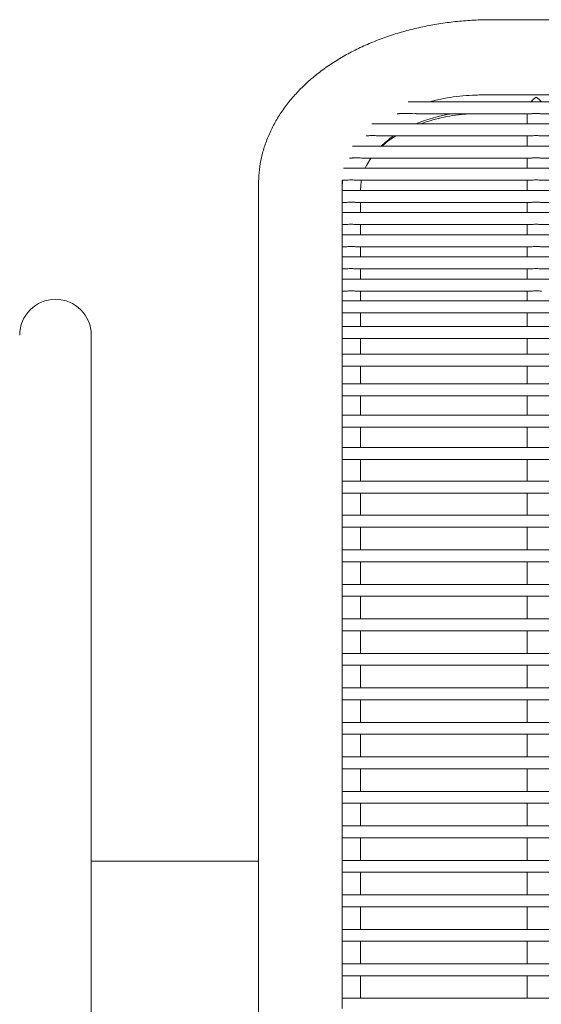
# Model space of a CAD drawing. Units: inches. Extents: x 0.1 to 8.5, y 0.3 to 10.8.
# Drawn here: x 1.5 to 1.8, y 5.5 to 6.1 of the extents above; entities that cross this region are included whole.
import ezdxf

# ---------------------------------------------------------------- set-up
doc = ezdxf.new("R2010")
doc.units = ezdxf.units.IN
doc.header["$MEASUREMENT"] = 0

msp = doc.modelspace()

# ---------------------------------------------------------------- linework, layer by layer
at = {"color": 7, "linetype": 'Continuous', "lineweight": 0}
for p, q in [((2.37791538934784, 6.06200987066148), (1.740415377802373, 6.06200987066148)), ((2.382490397830284, 6.022657018602319), (1.735840369319928, 6.022657018602319)), ((2.42151659766296, 6.019088601158314), (1.696814169487252, 6.019088601158314)), ((1.691202562313017, 6.012838590692302), (1.691720465663486, 6.012838590692302)), ((1.701115119802306, 6.012838590692302), (1.761190793802994, 6.012838590692302)), ((1.759078378205799, 6.012838590692302), (1.759078378205799, 6.007492711115026)), ((1.766572752963476, 6.012838590692302), (1.859619783409574, 6.012838590692302)), ((2.440511970226796, 6.007492711115026), (1.677818796923417, 6.007492711115026)), ((1.674884793483941, 6.001242700649013), (1.675429419192379, 6.001242700649013)), ((1.681863230201778, 6.001242700649013), (1.761190793802994, 6.001242700649013)), ((1.759078378205799, 6.001242700649013), (1.759078378205799, 5.995896821071737)), ((1.766572752963476, 6.001242700649013), (1.859619783409574, 6.001242700649013)), ((2.450611437556887, 5.995896821071737), (1.667719329593325, 5.995896821071737)), ((1.666147403752346, 5.989646810605724), (1.667269918784957, 5.989646810605724)), ((1.672959610390487, 5.989646810605724), (1.761190793802994, 5.989646810605724)), ((1.759078378205799, 5.989646810605724), (1.759078378205799, 5.984300931028447)), ((1.766572752963476, 5.989646810605724), (1.859619783409574, 5.989646810605724)), ((2.455376435844554, 5.984300931028447), (1.662954331305659, 5.984300931028447)), ((1.618540393712589, 5.975859804541061), (1.618540393712589, 5.911584789718185)), ((1.662290378975692, 5.97270504098516), (1.662290378975692, 5.975859804541061)), ((1.662290378975692, 5.973665197893345), (1.662456990384316, 5.97270504098516)), ((1.662400495036956, 5.978050920562436), (1.664432127567363, 5.978050920562436)), ((1.669812708077105, 5.978050920562436), (1.761190793802994, 5.978050920562436)), ((1.671723782000216, 5.97270504098516), (1.671826388814893, 5.973066892805017)), ((1.67189039340884, 5.973665373891311), (1.67189039340884, 5.97270504098516)), ((1.759078378205799, 5.978050920562436), (1.759078378205799, 5.97270504098516)), ((1.766572752963476, 5.978050920562436), (1.859619783409574, 5.978050920562436)), ((2.456040388174519, 5.97270504098516), (1.662290378975692, 5.97270504098516)), ((1.662290378975692, 5.96793458676052), (1.662290378975692, 5.97270504098516)), ((1.662290378975692, 5.961109150941871), (1.662290378975692, 5.96793458676052)), ((1.662290378975692, 5.966455030519146), (1.664407781181948, 5.966455030519146)), ((1.669793172302784, 5.966455030519146), (1.761190793802994, 5.966455030519146)), ((1.67189039340884, 5.966455030519146), (1.67189039340884, 5.961109150941871)), ((1.759078378205799, 5.966455030519146), (1.759078378205799, 5.961109150941871)), ((1.766572752963476, 5.966455030519146), (1.859619783409574, 5.966455030519146)), ((2.456040388174519, 5.961109150941871), (1.662290378975692, 5.961109150941871)), ((1.662290378975692, 5.956339459375088), (1.662290378975692, 5.961109150941871)), ((1.662290378975692, 5.949513260898581), (1.662290378975692, 5.956339459375088)), ((1.662290378975692, 5.954859140475858), (1.664407781181948, 5.954859140475858)), ((1.669793172302784, 5.954859140475858), (1.761190793802994, 5.954859140475858)), ((1.67189039340884, 5.954859140475858), (1.67189039340884, 5.949513260898581)), ((1.759078378205799, 5.954859140475858), (1.759078378205799, 5.949513260898581)), ((1.766572752963476, 5.954859140475858), (1.859619783409574, 5.954859140475858)), ((2.456040388174519, 5.949513260898581), (1.662290378975692, 5.949513260898581)), ((1.662290378975692, 5.944744331989656), (1.662290378975692, 5.949513260898581)), ((1.662290378975692, 5.937917370855294), (1.662290378975692, 5.944744331989656)), ((1.662290378975692, 5.94326325043257), (1.664407781181948, 5.94326325043257)), ((1.669793172302784, 5.94326325043257), (1.761190793802994, 5.94326325043257)), ((1.67189039340884, 5.94326325043257), (1.67189039340884, 5.937917370855294)), ((1.759078378205799, 5.94326325043257), (1.759078378205799, 5.937917370855294)), ((1.766572752963476, 5.94326325043257), (1.859619783409574, 5.94326325043257)), ((2.456040388174519, 5.937917370855294), (1.662290378975692, 5.937917370855294)), ((1.662290378975692, 5.933149204604224), (1.662290378975692, 5.937917370855294)), ((1.662290378975692, 5.926321480812004), (1.662290378975692, 5.933149204604224)), ((1.662290378975692, 5.93166736038928), (1.664407781181948, 5.93166736038928)), ((1.669793172302784, 5.93166736038928), (1.761190793802994, 5.93166736038928)), ((1.67189039340884, 5.93166736038928), (1.67189039340884, 5.926321480812004)), ((1.759078378205799, 5.93166736038928), (1.759078378205799, 5.926321480812004)), ((1.766572752963476, 5.93166736038928), (1.859619783409574, 5.93166736038928)), ((2.456040388174519, 5.926321480812004), (1.662290378975692, 5.926321480812004)), ((1.662290378975692, 5.921554077218791), (1.662290378975692, 5.926321480812004)), ((1.662290378975692, 5.914907543333451), (1.662290378975692, 5.921554077218791)), ((1.662290378975692, 5.920071470345992), (1.664411242475296, 5.920071470345992)), ((1.669814790719713, 5.920071470345992), (1.761199241705403, 5.920071470345992)), ((1.67189039340884, 5.920071470345992), (1.67189039340884, 5.917648887665207)), ((1.67189039340884, 5.914907543333451), (1.67189039340884, 5.917648887665207)), ((1.759078378205799, 5.920071470345992), (1.759078378205799, 5.917648887665207)), ((1.759078378205799, 5.917648887665207), (1.759078378205799, 5.914907543333451)), ((1.618540393712589, 5.911584789718185), (1.618540393712589, 5.796673429184027)), ((2.456040388174519, 5.914907543333451), (1.662290378975692, 5.914907543333451)), ((1.662290378975692, 5.910783969635993), (1.662290378975692, 5.914907543333451)), ((1.662290378975692, 5.901535364476669), (1.662290378975692, 5.910783969635993)), ((1.662290378975692, 5.908657562200434), (1.664728889472478, 5.908657562200434)), ((1.669507527602576, 5.908657562200434), (1.761516888702585, 5.908657562200434)), ((1.67189039340884, 5.901535364476669), (1.67189039340884, 5.908657562200434)), ((1.759078378205799, 5.908657562200434), (1.759078378205799, 5.901535364476669)), ((1.766295526832683, 5.908657562200434), (1.859945892975662, 5.908657562200434)), ((2.456040388174519, 5.901535364476669), (1.662290378975692, 5.901535364476669)), ((1.662290378975692, 5.899142554785277), (1.662290378975692, 5.901411696571958)), ((1.531040364520393, 5.797027273096393), (1.531040364520393, 5.897027264554624)), ((1.662290378975692, 5.800787850987208), (1.662290378975692, 5.899142554785277)), ((1.662290378975692, 5.895285383343651), (1.665173519002746, 5.895285383343651)), ((1.669002237439731, 5.895285383343651), (1.761961518232853, 5.895285383343651)), ((1.67189039340884, 5.887031988020911), (1.67189039340884, 5.895285383343651)), ((1.759078378205799, 5.895285383343651), (1.759078378205799, 5.887031988020911)), ((1.765790236669838, 5.895285383343651), (1.860390507839433, 5.895285383343651)), ((2.456040388174519, 5.887031988020911), (1.662290378975692, 5.887031988020911)), ((1.662290378975692, 5.880781977554899), (1.668226203737872, 5.880781977554899)), ((1.668226203737872, 5.880781977554899), (1.765014202967979, 5.880781977554899)), ((1.67189039340884, 5.871539385659442), (1.67189039340884, 5.880781977554899)), ((1.759078378205799, 5.880781977554899), (1.759078378205799, 5.871539385659442)), ((1.765014202967979, 5.880781977554899), (1.863443192574558, 5.880781977554899)), ((2.456040388174519, 5.871539385659442), (1.662290378975692, 5.871539385659442)), ((1.662290378975692, 5.86528937519343), (1.667098555431228, 5.86528937519343)), ((1.667098555431228, 5.86528937519343), (1.763886554661334, 5.86528937519343)), ((1.67189039340884, 5.855209238306698), (1.67189039340884, 5.86528937519343)), ((1.759078378205799, 5.86528937519343), (1.759078378205799, 5.855209238306698)), ((1.763886554661334, 5.86528937519343), (1.862315558934412, 5.86528937519343)), ((2.456040388174519, 5.855209238306698), (1.662290378975692, 5.855209238306698)), ((1.662290378975692, 5.848959227840686), (2.456040388174519, 5.848959227840686)), ((1.67189039340884, 5.838201440115567), (1.67189039340884, 5.848959227840686)), ((1.759078378205799, 5.848959227840686), (1.759078378205799, 5.838201440115567)), ((2.456040388174519, 5.838201440115567), (1.662290378975692, 5.838201440115567)), ((1.662290378975692, 5.831951429649555), (2.456040388174519, 5.831951429649555)), ((1.67189039340884, 5.820682485162697), (1.67189039340884, 5.831951429649555)), ((1.759078378205799, 5.831951429649555), (1.759078378205799, 5.820682485162697)), ((2.456040388174519, 5.820682485162697), (1.662290378975692, 5.820682485162697)), ((1.662290378975692, 5.814432474696684), (2.456040388174519, 5.814432474696684)), ((1.67189039340884, 5.802823883466788), (1.67189039340884, 5.814432474696684)), ((1.759078378205799, 5.814432474696684), (1.759078378205799, 5.802823883466788)), ((2.456040388174519, 5.802823883466788), (1.662290378975692, 5.802823883466788)), ((1.662290378975692, 5.79873137341048), (1.662290378975692, 5.800787850987208)), ((1.662290378975692, 5.796673429184027), (1.662290378975692, 5.79873137341048)), ((1.531040364520393, 5.297027257139242), (1.531040364520393, 5.797027273096393)), ((1.618540393712589, 5.796673429184027), (1.618540393712589, 5.297381101051608)), ((1.662290378975692, 5.783884008928501), (1.662290378975692, 5.796673429184027)), ((1.662290378975692, 5.79657390233377), (2.456040388174519, 5.79657390233377)), ((1.67189039340884, 5.784800533007403), (1.67189039340884, 5.79657390233377)), ((1.759078378205799, 5.79657390233377), (1.759078378205799, 5.784800533007403)), ((2.456040388174519, 5.784800533007403), (1.662290378975692, 5.784800533007403)), ((1.662290378975692, 5.77946706128679), (1.662290378975692, 5.783884008928501)), ((1.662290378975692, 5.765743590488163), (1.662290378975692, 5.77946706128679)), ((1.662290378975692, 5.778550537207888), (2.456040388174519, 5.778550537207888)), ((1.67189039340884, 5.778550537207888), (1.67189039340884, 5.766700535433453)), ((1.759078378205799, 5.778550537207888), (1.759078378205799, 5.766700535433453)), ((2.456040388174519, 5.766700535433453), (1.662290378975692, 5.766700535433453)), ((1.662290378975692, 5.761407484579228), (1.662290378975692, 5.765743590488163)), ((1.662290378975692, 5.747703578887916), (1.662290378975692, 5.761407484579228)), ((1.662290378975692, 5.760450539633938), (2.456040388174519, 5.760450539633938)), ((1.67189039340884, 5.760450539633938), (1.67189039340884, 5.748660538499704)), ((1.759078378205799, 5.760450539633938), (1.759078378205799, 5.748660538499704)), ((2.456040388174519, 5.748660538499704), (1.662290378975692, 5.748660538499704)), ((1.662290378975692, 5.743367487645479), (1.662290378975692, 5.747703578887916)), ((1.662290378975692, 5.729663581954167), (1.662290378975692, 5.743367487645479)), ((1.662290378975692, 5.742410528033691), (2.456040388174519, 5.742410528033691)), ((1.67189039340884, 5.742410528033691), (1.67189039340884, 5.730620526899457)), ((1.759078378205799, 5.742410528033691), (1.759078378205799, 5.730620526899457)), ((2.456040388174519, 5.730620526899457), (1.662290378975692, 5.730620526899457)), ((1.662290378975692, 5.725327476045232), (1.662290378975692, 5.729663581954167)), ((1.662290378975692, 5.711623585020417), (1.662290378975692, 5.725327476045232)), ((1.662290378975692, 5.724370531099942), (2.456040388174519, 5.724370531099942)), ((1.67189039340884, 5.724370531099942), (1.67189039340884, 5.712580529965708)), ((1.759078378205799, 5.724370531099942), (1.759078378205799, 5.712580529965708)), ((2.456040388174519, 5.712580529965708), (1.662290378975692, 5.712580529965708)), ((1.662290378975692, 5.707287479111483), (1.662290378975692, 5.711623585020417)), ((1.662290378975692, 5.693583588086669), (1.662290378975692, 5.707287479111483)), ((1.662290378975692, 5.706330534166193), (2.456040388174519, 5.706330534166193)), ((1.67189039340884, 5.706330534166193), (1.67189039340884, 5.694540533031958)), ((1.759078378205799, 5.706330534166193), (1.759078378205799, 5.694540533031958)), ((2.456040388174519, 5.694540533031958), (1.662290378975692, 5.694540533031958)), ((1.662290378975692, 5.689247482177733), (1.662290378975692, 5.693583588086669)), ((1.662290378975692, 5.675543591152919), (1.662290378975692, 5.689247482177733)), ((1.662290378975692, 5.688290537232443), (2.456040388174519, 5.688290537232443)), ((1.67189039340884, 5.688290537232443), (1.67189039340884, 5.676500536098209)), ((1.759078378205799, 5.688290537232443), (1.759078378205799, 5.676500536098209)), ((2.456040388174519, 5.676500536098209), (1.662290378975692, 5.676500536098209)), ((1.662290378975692, 5.671207485243984), (1.662290378975692, 5.675543591152919)), ((1.662290378975692, 5.657503586885921), (1.662290378975692, 5.671207485243984)), ((1.662290378975692, 5.670250540298694), (2.456040388174519, 5.670250540298694)), ((1.67189039340884, 5.670250540298694), (1.67189039340884, 5.658460531831211)), ((1.759078378205799, 5.670250540298694), (1.759078378205799, 5.658460531831211)), ((2.456040388174519, 5.658460531831211), (1.662290378975692, 5.658460531831211)), ((1.662290378975692, 5.653167480976986), (1.662290378975692, 5.657503586885921)), ((1.662290378975692, 5.639463582618923), (1.662290378975692, 5.653167480976986)), ((1.662290378975692, 5.652210536031697), (2.456040388174519, 5.652210536031697)), ((1.67189039340884, 5.652210536031697), (1.67189039340884, 5.640420534897462)), ((1.759078378205799, 5.652210536031697), (1.759078378205799, 5.640420534897462)), ((2.456040388174519, 5.640420534897462), (1.662290378975692, 5.640420534897462)), ((1.662290378975692, 5.635127484043237), (1.662290378975692, 5.639463582618923)), ((1.662290378975692, 5.621423585685173), (1.662290378975692, 5.635127484043237)), ((1.662290378975692, 5.634170531764698), (2.456040388174519, 5.634170531764698)), ((1.67189039340884, 5.634170531764698), (1.67189039340884, 5.622380530630465)), ((1.759078378205799, 5.634170531764698), (1.759078378205799, 5.622380530630465)), ((1.618540393712589, 5.622027266044739), (1.531040364520393, 5.622027266044739)), ((2.456040388174519, 5.622380530630465), (1.662290378975692, 5.622380530630465)), ((1.662290378975692, 5.617087479776239), (1.662290378975692, 5.621423585685173)), ((1.662290378975692, 5.6033835850848), (1.662290378975692, 5.617087479776239)), ((1.662290378975692, 5.616130534830949), (2.456040388174519, 5.616130534830949)), ((1.67189039340884, 5.616130534830949), (1.67189039340884, 5.604340533696714)), ((1.759078378205799, 5.616130534830949), (1.759078378205799, 5.604340533696714)), ((2.456040388174519, 5.604340533696714), (1.662290378975692, 5.604340533696714)), ((1.662290378975692, 5.599047482842489), (1.662290378975692, 5.6033835850848)), ((1.662290378975692, 5.585343584484426), (1.662290378975692, 5.599047482842489)), ((1.662290378975692, 5.598090534230574), (2.456040388174519, 5.598090534230574)), ((1.67189039340884, 5.598090534230574), (1.67189039340884, 5.586300533096341)), ((1.759078378205799, 5.598090534230574), (1.759078378205799, 5.586300533096341)), ((2.456040388174519, 5.586300533096341), (1.662290378975692, 5.586300533096341)), ((1.662290378975692, 5.581007482242116), (1.662290378975692, 5.585343584484426)), ((1.662290378975692, 5.567303585717364), (1.662290378975692, 5.581007482242116)), ((1.662290378975692, 5.580050533630201), (2.456040388174519, 5.580050533630201)), ((1.67189039340884, 5.580050533630201), (1.67189039340884, 5.568260534329279)), ((1.759078378205799, 5.580050533630201), (1.759078378205799, 5.568260534329279)), ((2.456040388174519, 5.568260534329279), (1.662290378975692, 5.568260534329279)), ((1.662290378975692, 5.562967481641742), (1.662290378975692, 5.567303585717364)), ((1.662290378975692, 5.549263586033647), (1.662290378975692, 5.562967481641742)), ((1.662290378975692, 5.562010533946483), (2.456040388174519, 5.562010533946483)), ((1.67189039340884, 5.562010533946483), (1.67189039340884, 5.550220533728906)), ((1.759078378205799, 5.562010533946483), (1.759078378205799, 5.550220533728906)), ((2.456040388174519, 5.550220533728906), (1.662290378975692, 5.550220533728906)), ((1.662290378975692, 5.544927481499696), (1.662290378975692, 5.549263586033647))]:
    msp.add_line(p, q, dxfattribs=at)
at = {"color": 7, "linetype": 'Continuous', "lineweight": 0, "flags": 128}
for points in [[(1.677323010650782, 5.989646810605724), (1.675020311918421, 5.985769428730904), (1.674324885285382, 5.984300931028447)], [(1.672362185291993, 5.978050920562436), (1.672240717361868, 5.977363677834855), (1.67189039340884, 5.973066892805017)]]:
    msp.add_lwpolyline(points, dxfattribs=at)
at = {"color": 7, "linetype": 'Continuous', "lineweight": 0}
for centre, radius, start, end in [((1.733418428250532, 5.928886189817337), 0.08506949692559983, 99.29549136658439, 112.4778944106901), ((1.718037330516977, 5.95887950606284), 0.05120381561695458, 124.1730888008111, 133.7022049660385), ((1.512290383575102, 5.897027265117815), 0.01875000000000027, 0, 180)]:
    msp.add_arc(centre, radius, start, end, dxfattribs=at)
for major_axis, ratio, start_param, end_param in [((0.004350277377775935, 0.004350277377776378), 0.466307658155033, 1.134464013796154, 1.747649576203568), ((-0.004350277377775713, 0.004350277377776379), 0.4663076581549429, 4.535535730976056, 5.148721293383296)]:
    msp.add_ellipse((1.763878383575106, 6.017857021816068), major_axis=major_axis, ratio=ratio, start_param=start_param, end_param=end_param, dxfattribs=at)
for points, knots in [([(1.740415377802373, 6.06200987066148), (1.738838824073978, 6.061997195937846), (1.734350355574317, 6.061961110838588), (1.726961483640201, 6.06156683404424), (1.718303226806613, 6.06069431568487), (1.709747079200753, 6.059388549504588), (1.701333643414262, 6.057659933320992), (1.693102619324182, 6.055509933889984), (1.685093783646247, 6.052943523904683), (1.67734683570503, 6.049966258710147), (1.669902293497166, 6.046584690895358), (1.662801458814211, 6.042807455746707), (1.656087908376423, 6.038646412952356), (1.649806279060297, 6.034117603534897), (1.644001589859257, 6.029242391010388), (1.638717009546215, 6.024047949119691), (1.633992390048726, 6.018567814706539), (1.629861953992715, 6.012841111310998), (1.626351533298388, 6.006911057234241), (1.623479493808912, 6.000822381800424), (1.621250092061155, 5.994619184086399), (1.619680355263533, 5.988343141898442), (1.6187159422654, 5.982081323385778), (1.618598278425923, 5.977911264544925), (1.618540393712589, 5.975859804541061)], [0, 0, 0, 0, 0.02547237521157581, 0.07252017593155517, 0.1196057121901364, 0.1667422263006391, 0.2139493154501752, 0.2612440598917325, 0.3086399058694535, 0.3561431577283288, 0.4037514190192188, 0.4514473816754936, 0.4991908919045435, 0.5469009994869516, 0.5944821988525776, 0.6418150096840873, 0.6887664588898073, 0.7352088609852212, 0.7810407034113754, 0.8262069696475137, 0.8707082192301875, 0.9146009249613919, 0.9579879341048094, 1, 1, 1, 1]), ([(1.735840369319928, 6.022657018602319), (1.73464343055754, 6.022645330984565), (1.731190603754777, 6.022611615542218), (1.725495765061369, 6.022244364026625), (1.718840083965929, 6.021406521913709), (1.713085134629037, 6.020365103124256), (1.709660052962022, 6.019445874906387), (1.708328836468836, 6.019088601158314)], [0, 0, 0, 0, 0.1272744948651909, 0.3671506020091965, 0.6071653791458853, 0.8473181146565327, 1, 1, 1, 1]), ([(1.701115119802306, 6.012888896777828), (1.700783406398988, 6.012875204646437), (1.699233998702829, 6.012811249757846), (1.696708989657511, 6.013065691991707), (1.694079058818977, 6.013038259855006), (1.69256751342338, 6.012911243160133), (1.691967980024234, 6.012854582789227), (1.691752998129177, 6.012833552715285), (1.691720835210802, 6.012838707462958), (1.691720465663486, 6.012838766690269)], [0, 0, 0, 0, 0.1078147981604136, 0.5035945981021778, 0.7748047687718611, 0.910673615319421, 0.9677145683388813, 0.999629045023867, 1, 1, 1, 1]), ([(1.703338619449582, 6.007492711115026), (1.704992355312595, 6.008073919030114), (1.708471389634988, 6.009296630788541), (1.714121966635179, 6.010744941089224), (1.720144399660008, 6.011889791191043), (1.725443842486019, 6.012600515831454), (1.728738698821598, 6.012774951003155), (1.729940770805926, 6.012838590692302)], [0, 0, 0, 0, 0.2020657128197074, 0.4250942160726071, 0.6483123299345743, 0.8716927682538328, 1, 1, 1, 1]), ([(1.763878370755876, 6.013034740426363), (1.763348432606345, 6.013015783138877), (1.762459289607367, 6.012983976145056), (1.761551957029376, 6.012833303282567), (1.761257075491861, 6.012851127974678), (1.761190793802994, 6.012855134501185)], [0, 0, 0, 0, 0.5335163747731547, 0.8951466315269824, 1, 1, 1, 1]), ([(1.766572752963476, 6.012850646553032), (1.766447325751642, 6.01285165893001), (1.766104375660646, 6.012854427027711), (1.765303497159469, 6.012966051569177), (1.764500692489515, 6.013028782059489), (1.76399876013495, 6.013033587768422), (1.763878370755876, 6.013034740426363)], [0, 0, 0, 0, 0.1820586635427385, 0.4977949706102923, 0.8795452193777621, 1, 1, 1, 1]), ([(1.681863230201778, 6.001296497360882), (1.681661392840138, 6.001282952597339), (1.680797319539483, 6.00122496695759), (1.679192636590796, 6.001465606722511), (1.677480254782409, 6.001439677176199), (1.676390337600741, 6.001343996265939), (1.675753810972574, 6.001260013495807), (1.675522721624787, 6.001248745920527), (1.675429419192379, 6.001244196631731)], [0, 0, 0, 0, 0.1045414438649717, 0.4475458345356311, 0.6898142031695929, 0.8342849374983295, 0.9330924658959749, 1, 1, 1, 1]), ([(1.68331348278167, 5.995896821071737), (1.683681785891181, 5.996244263531413), (1.685181852174925, 5.997659366216791), (1.687585925496474, 5.999464170486388), (1.689791128807137, 6.000807122403274), (1.690506373022121, 6.001242700649013)], [0, 0, 0, 0, 0.1802437700822376, 0.7341170774092786, 1, 1, 1, 1]), ([(1.763878370755876, 6.001438850383074), (1.763348426013461, 6.001419892265994), (1.76245925941855, 6.001388083431861), (1.761551965798253, 6.001237413209146), (1.76125707592368, 6.001255237997032), (1.761190793802994, 6.001259244457898)], [0, 0, 0, 0, 0.5335092606314717, 0.8951473137887537, 0.9999999999999999, 0.9999999999999999, 0.9999999999999999, 0.9999999999999999]), ([(1.766572752963476, 6.001254756509742), (1.766447323218903, 6.001255769265401), (1.766104349897833, 6.001258538530166), (1.765303502666885, 6.001370161602692), (1.764500692099383, 6.00143289201076), (1.763998760059479, 6.00143769772408), (1.763878370755876, 6.001438850383074)], [0, 0, 0, 0, 0.1820475023192893, 0.4977881177685291, 0.8795435757113252, 1, 1, 1, 1]), ([(1.672959610390487, 5.989652354541681), (1.672944145968933, 5.989650545395022), (1.672612823681994, 5.989611784772378), (1.671710115866638, 5.989757056775143), (1.670257186663371, 5.989868080014745), (1.668846208840146, 5.989814919696519), (1.667867555693023, 5.989702055751466), (1.667398912265043, 5.989631634420133), (1.667276359638143, 5.989648672459178), (1.667269918784957, 5.989649567907206)], [0, 0, 0, 0, 0.01048325155315079, 0.2246016682151757, 0.4705615207394445, 0.7296254734302124, 0.8786340871717493, 0.9936215155398024, 1, 1, 1, 1]), ([(1.763878370755876, 5.989842960339786), (1.763348437320853, 5.989824002375767), (1.762459299779465, 5.989792194159106), (1.76155191545369, 5.989641523380106), (1.761257073792692, 5.989659347563347), (1.761190793802994, 5.989663354414609)], [0, 0, 0, 0, 0.5335067659601824, 0.8951329786919267, 1, 1, 1, 1]), ([(1.766572752963476, 5.989658866466455), (1.766447325936017, 5.989659891946412), (1.766104377219993, 5.989662695863893), (1.765303494330327, 5.989774251446028), (1.764500695632799, 5.989837003326999), (1.76399876025664, 5.989841807948451), (1.763878370755876, 5.989842960339786)], [0, 0, 0, 0, 0.1820591384722142, 0.4977950051463894, 0.8795458310305067, 1, 1, 1, 1]), ([(1.662290378975692, 5.975859804541061), (1.662291123818294, 5.976276462333754), (1.662292527511148, 5.977061674624824), (1.662429967736686, 5.977866136618442), (1.662494477951257, 5.978243726335127)], [0, 0, 0, 0, 0.5306307573523257, 1, 1, 1, 1]), ([(1.669812708077105, 5.978065968388602), (1.669701895104436, 5.97806478625025), (1.669368462957377, 5.978061229239553), (1.668570697446778, 5.978175831029516), (1.667430094418321, 5.978262668069385), (1.66611920332267, 5.978236608470453), (1.665035953260374, 5.978075241184814), (1.664574087252078, 5.978066734908988), (1.664432127567363, 5.97806412040995)], [0, 0, 0, 0, 0.08141255542733088, 0.2449673761122482, 0.4395206760832918, 0.6645995392712452, 0.8969109161469135, 0.9999999999999999, 0.9999999999999999, 0.9999999999999999, 0.9999999999999999]), ([(1.763878370755876, 5.978247099629492), (1.763348432775036, 5.978228129431772), (1.762459290447358, 5.978196300790748), (1.761551957014007, 5.978045633410404), (1.761257075489041, 5.978063457892106), (1.761190793802994, 5.978067464371319)], [0, 0, 0, 0, 0.5335166437869635, 0.8951466919942795, 1, 1, 1, 1]), ([(1.766572752963476, 5.978062976423165), (1.766447323376106, 5.978064001999637), (1.76610435135585, 5.978066806314327), (1.765303500681225, 5.97817837023693), (1.764500691620398, 5.978241085325365), (1.763998760056734, 5.978245936149508), (1.763878370755876, 5.978247099629492)], [0, 0, 0, 0, 0.1820478060337337, 0.4977876841304202, 0.8795433601567555, 0.9999999999999999, 0.9999999999999999, 0.9999999999999999, 0.9999999999999999]), ([(1.66253237618012, 5.977021537787286), (1.662454720207564, 5.976485491843785), (1.662293197648804, 5.975370529149252), (1.662291342312891, 5.974248144373896), (1.662290378975692, 5.973665373891311)], [0, 0, 0, 0, 0.480774779397694, 0.9999999999999999, 0.9999999999999999, 0.9999999999999999, 0.9999999999999999]), ([(1.662450889121466, 5.976819345456363), (1.662450450812472, 5.976815958043066), (1.662449907049054, 5.976811755639157), (1.662449508215407, 5.976810122775258), (1.662449348634309, 5.976810146633309), (1.662449331110742, 5.976810575146207), (1.662449337596828, 5.976811406916862), (1.662449322594577, 5.976812502333158), (1.662449412069581, 5.976814202206477), (1.662449648452603, 5.976818411494213), (1.662450821874274, 5.976833874181316), (1.662455431566907, 5.976887574193544), (1.662473409225223, 5.977070860019012), (1.662517474639999, 5.977475075986887), (1.662566079802727, 5.977823188952305), (1.662597876756785, 5.978050920562436)], [0, 0, 0, 0, 0.01020680830683844, 0.01266250303262443, 0.01361376216823876, 0.01460712671371349, 0.01518614214149976, 0.01577718826066097, 0.01653565100675968, 0.01789127137178772, 0.02232657100892354, 0.04321434680820888, 0.1262044349368612, 0.4283727102314597, 0.9999999999999999, 0.9999999999999999, 0.9999999999999999, 0.9999999999999999]), ([(1.669793172302784, 5.966463566420539), (1.669636479527909, 5.966468148056642), (1.669250599196925, 5.966479431048198), (1.66838975946269, 5.966597136061479), (1.667233613227144, 5.966671347640069), (1.665928432842743, 5.966625167151626), (1.664910639685999, 5.966461120279574), (1.664506391171075, 5.96647020814483), (1.664407781181948, 5.966472424984871)], [0, 0, 0, 0, 0.1105289981446621, 0.2721948502189193, 0.4679800452840854, 0.6941822131780688, 0.9254006198659294, 1, 1, 1, 1]), ([(1.763878370755876, 5.966651209586202), (1.763348437489552, 5.966632238711966), (1.762459300619484, 5.96660040884807), (1.761551915438319, 5.966449743551276), (1.761257073789871, 5.966467567524075), (1.761190793802994, 5.966471574328032)], [0, 0, 0, 0, 0.5335070349783608, 0.8951330391668338, 1, 1, 1, 1]), ([(1.766572752963476, 5.966467086379876), (1.766447327167506, 5.966468111409349), (1.766104388215796, 5.966470914042812), (1.7653034745664, 5.96658248213388), (1.764500692824724, 5.966645195195068), (1.763998760289714, 5.966650046089387), (1.763878370755876, 5.966651209586202)], [0, 0, 0, 0, 0.1820606577876258, 0.4977898736576361, 0.8795438853192873, 1, 1, 1, 1]), ([(1.669793172302784, 5.954867676377251), (1.66963647695156, 5.954872258296056), (1.669250576606657, 5.954883542383516), (1.668389757084792, 5.955001249041166), (1.66723361883588, 5.955075445256074), (1.665928424502489, 5.955029330547564), (1.664910679440719, 5.954865227744794), (1.664506393124565, 5.954874317744324), (1.664407781181948, 5.954876534941583)], [0, 0, 0, 0, 0.1105235784273982, 0.2721911448047428, 0.467980191985571, 0.6941856458730874, 0.9254069545870556, 1, 1, 1, 1]), ([(1.763878370755876, 5.955055319542915), (1.763348438555143, 5.955036348850224), (1.762459305925465, 5.955004519378727), (1.76155191534123, 5.954853853506768), (1.761257073772051, 5.954871677480564), (1.761190793802994, 5.954875684284742)], [0, 0, 0, 0, 0.5335087342309831, 0.8951334211564276, 1, 1, 1, 1]), ([(1.766572752963476, 5.954871196336589), (1.766447325908862, 5.954872221534599), (1.766104377118588, 5.954875024681165), (1.76530349517385, 5.954986590074274), (1.764500692010527, 5.955049305244177), (1.763998760132206, 5.955054156063974), (1.763878370755876, 5.955055319542915)], [0, 0, 0, 0, 0.182058967247171, 0.4977945369744979, 0.8795450038252696, 1, 1, 1, 1]), ([(1.669793172302784, 5.943271786333962), (1.6696364772243, 5.943276381959486), (1.669250578573834, 5.943287699773073), (1.668389754084804, 5.943405341035901), (1.667233625474755, 5.943479561568993), (1.665928401975475, 5.943433436892668), (1.664910687820549, 5.943269338048547), (1.664506393641242, 5.943278427794412), (1.664407781181948, 5.943280644898294)], [0, 0, 0, 0, 0.1105234213088717, 0.2721900364746132, 0.4679785007721942, 0.694182210734553, 0.9254071766578872, 1, 1, 1, 1]), ([(1.763878370755876, 5.943459429499625), (1.763348433146829, 5.943440446657564), (1.762459292289627, 5.943408596831896), (1.761551956952095, 5.943258025318314), (1.761257075481721, 5.943275799147344), (1.761190793802994, 5.943279794241454)], [0, 0, 0, 0, 0.5335172250197528, 0.8951468148087356, 1, 1, 1, 1]), ([(1.766572752963476, 5.943275306293299), (1.766447323376106, 5.943276331869771), (1.76610435135585, 5.943279136184461), (1.765303500681225, 5.943390700107064), (1.764500691620398, 5.943453415195499), (1.763998760056734, 5.943458266019642), (1.763878370755876, 5.943459429499625)], [0, 0, 0, 0, 0.1820478060337337, 0.4977876841304202, 0.8795433601567555, 0.9999999999999999, 0.9999999999999999, 0.9999999999999999, 0.9999999999999999]), ([(1.669793172302784, 5.931675896290674), (1.669636477073408, 5.931680491918973), (1.669250578051336, 5.931691809739392), (1.668389760910632, 5.931809450480706), (1.667233615285135, 5.931883671533322), (1.665928421160594, 5.931837548171967), (1.66491067952814, 5.931673447790546), (1.664506393141707, 5.931682537683694), (1.664407781181948, 5.931684754855005)], [0, 0, 0, 0, 0.1105240978914269, 0.2721917027190001, 0.4679795895424735, 0.6941846842383329, 0.9254067200288539, 1, 1, 1, 1]), ([(1.763878370755876, 5.931863539456336), (1.763348437861384, 5.931844555939041), (1.762459302461855, 5.931812704892597), (1.761551915376216, 5.931662135454896), (1.761257073782541, 5.931679908779543), (1.761190793802994, 5.931683904198166)], [0, 0, 0, 0, 0.5335076161763036, 0.8951331619350454, 1, 1, 1, 1]), ([(1.766572752963476, 5.93167941625001), (1.766447327328196, 5.931680441271702), (1.766104388815843, 5.931683243883892), (1.765303465737261, 5.931794812780304), (1.764500701251748, 5.93185752484071), (1.763998760618681, 5.93186237592867), (1.763878370755876, 5.931863539456336)], [0, 0, 0, 0, 0.182060034994934, 0.4977881708191474, 0.8795450911302979, 1, 1, 1, 1]), ([(1.669814790719713, 5.920071617010965), (1.669814477926169, 5.920071568046134), (1.669647309972172, 5.920045399505526), (1.669113198388998, 5.920130996269492), (1.668181329212916, 5.920225875451529), (1.666962344170487, 5.920289211772922), (1.665737187504896, 5.920212050971336), (1.664837736305342, 5.920075289453639), (1.664502310930489, 5.92008596609009), (1.664411242475296, 5.920088864811717)], [0, 0, 0, 0, 0.0002676103863005445, 0.1430204738440309, 0.3108155553954001, 0.514352981535858, 0.7447490317987817, 0.9306990075789386, 1, 1, 1, 1]), ([(1.766602789949819, 5.920071617010965), (1.766602477156277, 5.920071568046134), (1.766435309202681, 5.920045399505722), (1.765901203975072, 5.920130994289028), (1.764969342321358, 5.920225878349462), (1.763750351929233, 5.920289211078957), (1.762525186980015, 5.920212051268809), (1.761625735517995, 5.920075289432448), (1.761290310156869, 5.920085966085565), (1.761199241705403, 5.920088864811717)], [0, 0, 0, 0, 0.0002676102869184139, 0.1430204207306985, 0.3108109550547156, 0.5143531618899765, 0.7447491265910108, 0.9306990333151605, 1, 1, 1, 1]), ([(1.669507527602576, 5.908657620866422), (1.669507312523284, 5.908657601293102), (1.669300235949448, 5.908638756262607), (1.668663350750197, 5.908707555049827), (1.667593814409305, 5.908766052519141), (1.666302551362737, 5.908771351976953), (1.665269150351755, 5.908656089445476), (1.664824880206897, 5.908669626493413), (1.664728889472478, 5.90867255136061)], [0, 0, 0, 0, 0.000186249994743296, 0.1793199634658973, 0.3956537970296234, 0.6521226663723592, 0.9248362710631338, 1, 1, 1, 1]), ([(1.766295526832683, 5.908657620866422), (1.766295311753391, 5.908657601293102), (1.766088235179559, 5.908638756262639), (1.765451349658029, 5.908707555073692), (1.76438181513198, 5.908766052408541), (1.763090553004945, 5.908771352445298), (1.762057179113493, 5.908656089409392), (1.761612889486693, 5.908669626340671), (1.761516888702585, 5.90867255136061)], [0, 0, 0, 0, 0.0001862501762944097, 0.1793201382618167, 0.3956541827015133, 0.6521233020426929, 0.9248318354462277, 1, 1, 1, 1]), ([(1.669002237439731, 5.895293743247077), (1.668912350849793, 5.895291842034457), (1.668511304316013, 5.895283359403934), (1.667595438354893, 5.895337091206383), (1.666343967587962, 5.895318719904989), (1.665557040547233, 5.895298811375742), (1.665173519002746, 5.895289108633949)], [0, 0, 0, 0, 0.08017982872115903, 0.3577379274232144, 0.6869832534764507, 1, 1, 1, 1]), ([(1.765790236669838, 5.895293743247077), (1.7657003500799, 5.895291842034457), (1.76529930354612, 5.895283359403934), (1.764383437585, 5.895337091206383), (1.763131966818069, 5.895318719904989), (1.76234503977734, 5.895298811375742), (1.761961518232853, 5.895289108633949)], [0, 0, 0, 0, 0.08017982872115903, 0.3577379274232144, 0.6869832534764507, 1, 1, 1, 1])]:
    msp.add_open_spline(points, degree=3, knots=knots, dxfattribs=at)

doc.saveas('drawing.dxf')
